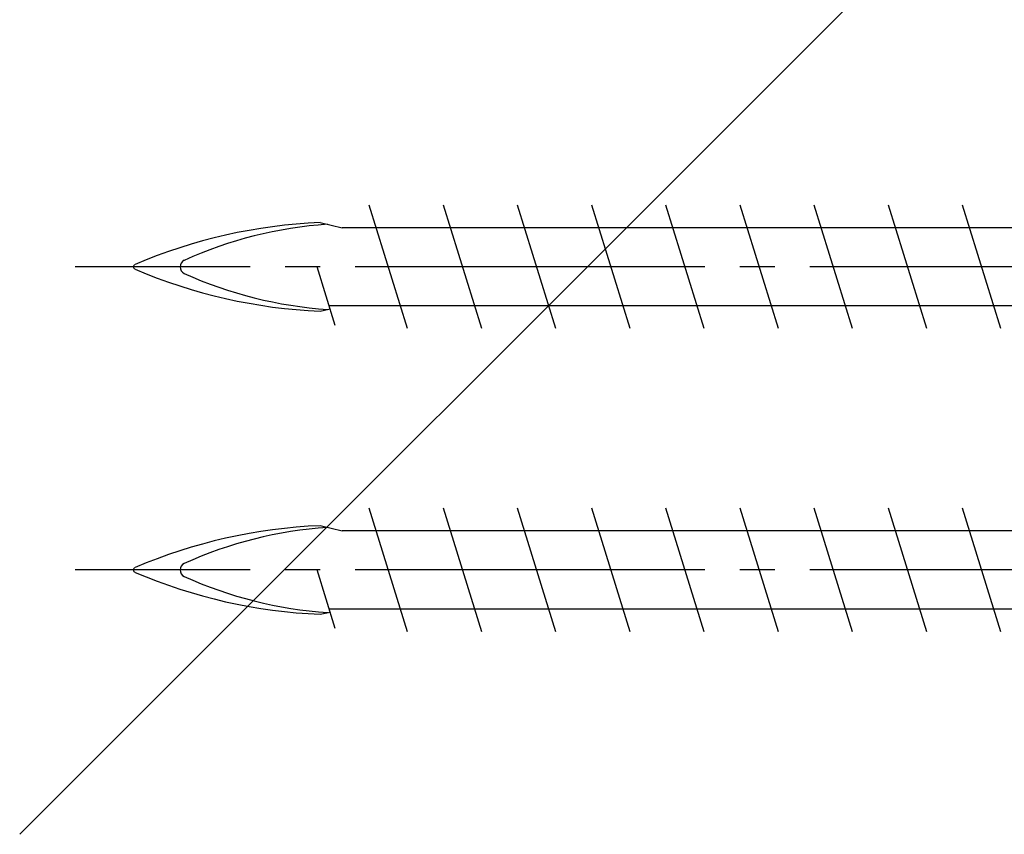
# Model space of a CAD drawing. Extents: x 105 to 1155, y 126 to 1689.
# Drawn here: x 230 to 272, y 364 to 398 of the extents above; entities that cross this region are included whole.
import ezdxf

# ---------------------------------------------------------------- set-up
doc = ezdxf.new("R2010")
doc.units = 0
doc.linetypes.add('YCENTER_1', pattern=[13, 10, -1, 1, -1])
doc.layers.add('YKK_13', color=4, linetype='CONTINUOUS', lineweight=30)
doc.layers.add('YSS_K', color=3, linetype='CONTINUOUS', lineweight=13)

msp = doc.modelspace()

# ---------------------------------------------------------------- linework, layer by layer
at = {"layer": 'YKK_13', "ltscale": 1.5}
for p, q in [((246.892, 385.244, 0), (245.25, 390.544, 0)), ((250.072, 385.244, 0), (248.43, 390.544, 0)), ((253.252, 385.244, 0), (251.61, 390.544, 0)), ((256.432, 385.244, 0), (254.79, 390.544, 0)), ((259.612, 385.244, 0), (257.97, 390.544, 0)), ((262.792, 385.244, 0), (261.15, 390.544, 0)), ((265.972, 385.244, 0), (264.33, 390.544, 0)), ((269.152, 385.244, 0), (267.51, 390.544, 0)), ((272.332, 385.244, 0), (270.69, 390.544, 0)), ((243.141, 389.794, 0), (244.09, 389.568, 0)), ((296.309, 389.568, 0), (244.09, 389.568, 0)), ((243.792, 385.383, 0), (243.015, 387.894, 0)), ((243.141, 385.994, 0), (243.574, 386.087, 0)), ((294.29, 386.219, 0), (243.534, 386.219, 0)), ((246.892, 372.244, 0), (245.25, 377.544, 0)), ((250.072, 372.244, 0), (248.43, 377.544, 0)), ((253.252, 372.244, 0), (251.61, 377.544, 0)), ((256.432, 372.244, 0), (254.79, 377.544, 0)), ((259.612, 372.244, 0), (257.97, 377.544, 0)), ((262.792, 372.244, 0), (261.15, 377.544, 0)), ((265.972, 372.244, 0), (264.33, 377.544, 0)), ((269.152, 372.244, 0), (267.51, 377.544, 0)), ((272.332, 372.244, 0), (270.69, 377.544, 0)), ((243.141, 376.794, 0), (244.09, 376.568, 0)), ((296.309, 376.568, 0), (244.09, 376.568, 0)), ((243.792, 372.383, 0), (243.015, 374.894, 0)), ((294.29, 373.219, 0), (243.534, 373.219, 0)), ((243.141, 372.994, 0), (243.574, 373.087, 0))]:
    msp.add_line(p, q, dxfattribs=at)
at = {"layer": 'YKK_13', "linetype": 'YCENTER_1', "ltscale": 1.5}
for p, q in [((337.641, 387.894, 0), (232.641, 387.894, 0)), ((337.641, 374.894, 0), (232.641, 374.894, 0))]:
    msp.add_line(p, q, dxfattribs=at)
at = {"layer": 'YKK_13', "ltscale": 1.5}
for centre, radius, start, end in [((244.088, 367.178, 0), 22.635, 92.3961, 113.1066), ((244.644, 372.009, 0), 17.748, 93.8252, 114.3931), ((235.258, 387.894, 0), 0.117, 117.3502, 242.6498), ((237.453, 387.894, 0), 0.312, 116.3844, 243.6156), ((244.088, 408.609, 0), 22.635, 246.8934, 267.6039), ((244.644, 403.778, 0), 17.748, 245.6069, 266.1963), ((244.088, 354.178, 0), 22.635, 92.3961, 113.1066), ((244.644, 359.009, 0), 17.748, 93.8252, 114.3931), ((235.258, 374.894, 0), 0.117, 117.3502, 242.6498), ((237.453, 374.894, 0), 0.312, 116.3844, 243.6156), ((244.088, 395.609, 0), 22.635, 246.8934, 267.6039), ((244.644, 390.778, 0), 17.748, 245.6069, 266.1963)]:
    msp.add_arc(centre, radius, start, end, dxfattribs=at)
at = {"layer": 'YSS_K'}
msp.add_line((273.297, 406.594, 0), (230.26, 363.557, 0), dxfattribs=at)

doc.saveas('drawing.dxf')
